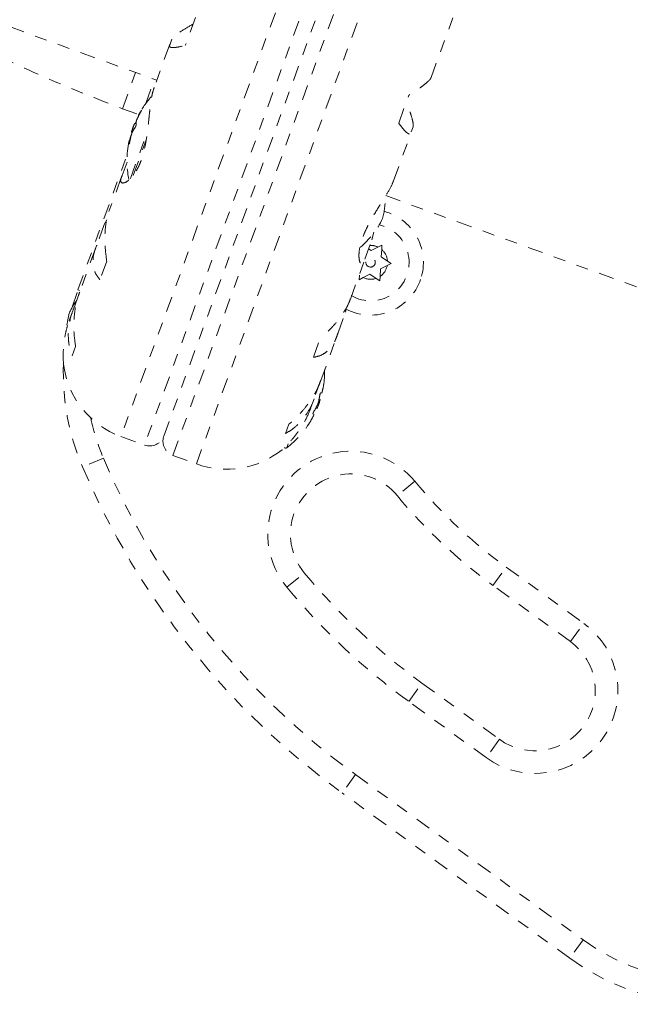
# Model space of a CAD drawing. Units: millimetres. Extents: x -16 to 686, y -60 to 455.
# Drawn here: x 322 to 327, y 141 to 150 of the extents above; entities that cross this region are included whole.
import ezdxf

# ---------------------------------------------------------------- set-up
doc = ezdxf.new("R2010")
doc.units = ezdxf.units.MM
doc.header["$LTSCALE"] = 20
doc.linetypes.add('PHANTOM', pattern=[0.0127, 0.00635, -0.00127, 0.00127, -0.00127, 0.00127, -0.00127])
doc.layers.add('CONTOUR', color=7, linetype='Continuous')

msp = doc.modelspace()

# ---------------------------------------------------------------- linework, layer by layer
at = {"layer": 'CONTOUR', "linetype": 'PHANTOM', "lineweight": 0}
for p, q in [((325.17448, 153.69228), (322.39504, 146.05583)), ((325.36929, 153.62137), (322.58985, 145.98492)), ((322.8248, 145.8994), (325.60425, 153.53586)), ((322.75008, 146.05964), (325.44401, 153.46114)), ((323.01961, 145.8285), (325.79905, 153.46495)), ((317.34701, 150.95331), (322.69131, 149.00815)), ((324.96297, 149.0295), (325.23018, 149.76366)), ((323.01173, 149.52728), (322.92779, 149.29664)), ((322.81667, 149.34956), (322.80107, 149.30672)), ((322.79745, 149.29977), (322.66886, 148.94649)), ((322.40702, 148.77236), (322.51606, 149.07193)), ((322.60008, 148.81449), (322.67299, 149.01481)), ((322.66977, 148.94719), (322.66775, 148.94199)), ((324.69466, 148.65355), (324.77861, 148.88419)), ((322.40664, 148.7725), (322.5422, 148.72316)), ((322.56427, 148.75555), (322.56292, 148.75605)), ((322.53717, 148.71525), (322.53801, 148.71494)), ((322.53801, 148.71494), (322.54164, 148.71362)), ((322.53939, 148.71788), (322.54313, 148.71651)), ((322.48081, 148.57754), (322.50652, 148.64816)), ((322.50652, 148.64816), (322.50753, 148.65096)), ((322.52093, 148.64609), (322.50753, 148.65096)), ((322.51804, 148.65922), (322.52096, 148.65816)), ((324.79821, 148.57982), (324.8138, 148.62267)), ((322.463, 148.50895), (322.46219, 148.50925)), ((322.4699, 148.50644), (322.46303, 148.50894)), ((322.47316, 148.19378), (322.61333, 148.57888)), ((322.4774, 148.54073), (322.4752, 148.54153)), ((322.48129, 148.55608), (322.47944, 148.55319)), ((322.47944, 148.55319), (322.48044, 148.55283)), ((322.48081, 148.57754), (322.48721, 148.57521)), ((322.49619, 148.21846), (322.60393, 148.51447)), ((324.65191, 148.17485), (324.7965, 148.57212)), ((322.46196, 148.47864), (322.4633, 148.47815)), ((322.46967, 148.50526), (322.4629, 148.50772)), ((322.038, 147.27018), (322.44659, 148.39279)), ((322.44493, 148.32823), (322.40461, 148.21745)), ((322.39749, 148.20091), (322.29551, 147.92072)), ((324.5878, 148.0518), (331.02867, 145.70751)), ((322.25699, 147.81187), (322.19531, 147.6424)), ((322.27794, 147.85101), (322.25699, 147.81187)), ((324.47254, 147.68507), (324.48875, 147.74811)), ((322.18421, 147.61492), (322.05063, 147.24791)), ((324.41479, 147.5264), (324.47254, 147.68507)), ((324.46766, 147.59808), (324.44605, 147.61228)), ((324.46766, 147.59808), (324.52271, 147.62576)), ((324.52271, 147.62576), (324.55639, 147.64269)), ((324.55639, 147.64269), (324.55422, 147.60505)), ((324.55066, 147.54354), (324.55422, 147.60505)), ((324.55066, 147.54354), (324.60216, 147.5097)), ((322.27715, 147.50904), (322.22105, 147.3549)), ((324.29449, 147.19286), (324.41089, 147.51267)), ((324.54493, 147.44439), (324.59998, 147.47206)), ((324.63367, 147.489), (324.59998, 147.47206)), ((324.60216, 147.5097), (324.63367, 147.489)), ((324.36746, 147.35516), (324.36964, 147.3928)), ((324.40114, 147.37209), (324.36746, 147.35516)), ((324.4562, 147.39977), (324.40114, 147.37209)), ((324.4562, 147.39977), (324.50769, 147.36593)), ((324.54138, 147.38287), (324.5392, 147.34523)), ((324.54493, 147.44439), (324.54138, 147.38287)), ((324.5392, 147.34523), (324.50769, 147.36593)), ((321.99213, 147.1278), (322.038, 147.27018)), ((322.04103, 147.2185), (322.00899, 147.13049)), ((322.05207, 147.26506), (322.038, 147.27018)), ((324.25413, 147.08498), (324.26392, 147.12831)), ((321.9954, 147.09615), (321.96655, 147.01688)), ((324.19244, 146.9155), (324.25413, 147.08498)), ((324.04965, 146.52018), (324.18329, 146.88735)), ((322.01917, 146.80024), (321.99133, 146.72375)), ((323.98792, 146.71181), (324.04403, 146.86595)), ((324.00612, 146.40359), (324.04175, 146.50148)), ((324.05778, 146.41539), (324.04927, 146.41849)), ((323.96776, 146.29519), (323.99447, 146.36858)), ((324.0457, 146.36158), (324.01897, 146.28816)), ((324.0457, 146.36158), (324.03561, 146.36526)), ((323.98513, 146.24227), (323.99365, 146.23917)), ((324.00888, 146.29183), (324.01897, 146.28816)), ((323.7582, 146.08066), (323.78604, 146.15715)), ((322.39504, 146.05583), (322.58985, 145.98492)), ((323.77989, 145.99404), (323.76858, 145.96295)), ((322.8248, 145.8994), (323.01961, 145.8285)), ((323.74677, 145.96317), (323.7537, 145.96064)), ((322.24915, 145.87737), (322.07655, 145.80406)), ((324.82817, 145.68439), (324.68371, 145.56482)), ((323.7688, 144.80752), (323.91326, 144.92709)), ((325.47556, 144.82142), (325.58579, 144.97313)), ((325.58579, 144.97313), (326.22711, 144.50719)), ((326.11689, 144.35547), (325.47556, 144.82142)), ((326.11689, 144.35547), (326.22711, 144.50719)), ((324.77747, 143.86058), (324.8877, 144.01229)), ((324.8877, 144.01229), (325.52902, 143.54634)), ((325.41879, 143.39463), (324.77747, 143.86058)), ((325.52902, 143.54634), (325.41879, 143.39463)), ((324.33657, 143.25373), (324.22634, 143.10201)), ((324.33657, 143.25373), (326.22205, 141.88385)), ((326.11182, 141.73214), (324.22634, 143.10201)), ((326.22205, 141.88385), (326.11182, 141.73214))]:
    msp.add_line(p, q, dxfattribs=at)
at = {"layer": 'CONTOUR', "linetype": 'PHANTOM', "lineweight": 0, "flags": 128}
for points in [[(322.52313, 148.67014), (322.52184, 148.6674), (322.51804, 148.65922)], [(321.96561, 147.0771), (321.95365, 147.02301), (321.94716, 146.97896)]]:
    msp.add_lwpolyline(points, dxfattribs=at)
at = {"layer": 'CONTOUR', "linetype": 'PHANTOM', "lineweight": 0}
msp.add_circle((324.46193, 147.49893), 0.03907, dxfattribs=at)
for centre, radius, start, end in [((323.24791, 148.33991), 0.80307, 138.685135, 151.826602), ((322.81205, 148.57609), 0.30732, 144.157789, 152.52543), ((323.23969, 148.35587), 0.78439, 150.1481, 155.419193), ((323.24791, 148.33991), 0.80307, 157.211537, 162.788463), ((322.76115, 148.43625), 0.30732, 144.157789, 152.52543), ((322.65438, 148.65166), 0.13357, 171.893835, 184.39883), ((323.23125, 148.33301), 0.78428, 164.580619, 167.135822), ((323.23971, 148.35591), 0.78439, 164.580807, 169.8519), ((323.24791, 148.33991), 0.80307, 168.460297, 191.090201), ((322.59514, 148.48889), 0.13357, 171.893835, 184.39883), ((323.88382, 148.0401), 0.7001, 345.264332, 0.181731), ((323.92776, 148.16083), 0.7001, 309.542906, 334.735668), ((324.46193, 147.49893), 0.43756, 344.800801, 75.176334), ((324.46193, 147.49893), 0.3188, 239.979943, 77.04632), ((324.46193, 147.49893), 0.14064, 64.393875, 92.442259), ((324.46193, 147.49893), 0.14064, 4.393875, 48.989745), ((324.46193, 147.49893), 0.14064, 304.393875, 348.989745), ((324.46193, 147.49893), 0.43756, 242.416734, 344.800801), ((324.46193, 147.49893), 0.14064, 244.393875, 288.989745), ((322.59875, 146.7783), 0.7001, 144.501865, 154.735668), ((323.91765, 146.58604), 2.00028, 177.959201, 203.01275), ((322.64518, 146.74308), 0.73136, 186.669237, 250), ((323.27859, 146.59921), 0.80307, 352.362734, 0.625872), ((323.47739, 146.57629), 0.60294, 345.245946, 351.250807), ((323.44532, 146.48818), 0.60294, 345.245946, 351.250807), ((323.47769, 146.5771), 0.60294, 328.749193, 334.754054), ((323.27859, 146.59921), 0.80307, 337.211537, 342.788463), ((323.44562, 146.48899), 0.60294, 328.749193, 334.754054), ((323.91765, 146.58604), 1.81276, 191.966914, 203.01275), ((323.27859, 146.59921), 0.80307, 307.599612, 327.637853), ((322.63261, 146.1024), 0.12502, 250, 340), ((322.86756, 146.01688), 0.12502, 160, 250), ((323.26975, 146.51575), 0.73136, 250, 308.860377), ((324.29849, 145.24595), 0.6876, 39.61572, 219.61572), ((323.75904, 145.97533), 0.01563, 250, 307.599612), ((328.02518, 148.33067), 6.27544, 203.01275, 234), ((328.02518, 148.33067), 6.46297, 203.01275, 234), ((324.29849, 145.24595), 0.50007, 39.61572, 219.61572), ((328.02518, 148.33067), 4.15014, 219.61572, 234), ((328.02518, 148.33067), 4.33767, 219.61572, 234), ((328.02518, 148.33067), 5.33781, 219.61572, 234), ((328.02518, 148.33067), 5.52533, 219.61572, 234), ((325.82295, 143.95091), 0.6876, 234, 54), ((325.82295, 143.95091), 0.50007, 234, 54), ((327.28756, 143.3504), 1.81276, 234, 308.817435), ((327.28756, 143.3504), 2.00028, 234, 308.817435)]:
    msp.add_arc(centre, radius, start, end, dxfattribs=at)
for points, knots in [([(318.75675, 150.4402), (318.96436, 150.35919), (319.37983, 150.19707), (319.9839, 149.90804), (320.58189, 149.60628), (321.17987, 149.30452), (321.78394, 149.0155), (322.19941, 148.85337), (322.40702, 148.77236)], [0, 0, 0, 0, 0.1664458, 0.33308659, 0.5, 0.66691341, 0.8335542, 1, 1, 1, 1]), ([(322.99206, 149.47324), (322.95748, 149.45314), (322.89475, 149.41666), (322.83313, 149.37283), (322.82195, 149.35703), (322.81667, 149.34956)], [0, 0, 0, 0, 0.3932943, 0.7135351, 1, 1, 1, 1]), ([(322.80107, 149.30672), (322.79853, 149.30131), (322.79336, 149.29034), (322.80185, 149.28132), (322.8221, 149.27795), (322.86007, 149.28063), (322.90187, 149.29051), (322.92779, 149.29664)], [0, 0, 0, 0, 0.170769, 0.3461792, 0.5234122, 0.7046135, 1, 1, 1, 1]), ([(324.96205, 149.03045), (324.96122, 149.02748), (324.95899, 149.0195), (324.94098, 149.00007), (324.90999, 148.97338), (324.85922, 148.93569), (324.80945, 148.90389), (324.77861, 148.88419)], [0, 0, 0, 0, 0.111612, 0.2995359, 0.4894126, 0.6835407, 1, 1, 1, 1]), ([(322.40461, 148.21745), (322.40098, 148.20909), (322.38951, 148.18273), (322.39365, 148.15582), (322.4262, 148.15428), (322.4716, 148.18739), (322.51186, 148.23915), (322.54035, 148.28952), (322.56495, 148.34912), (322.59015, 148.43252), (322.61186, 148.55032), (322.62472, 148.67238), (322.63471, 148.76961), (322.64355, 148.83918), (322.65442, 148.90126), (322.66448, 148.93242), (322.66955, 148.94816)], [0, 0, 0, 0, 0.04361761, 0.1375197, 0.23739911, 0.34861241, 0.40569743, 0.46476474, 0.51667008, 0.57033096, 0.66799788, 0.77263472, 0.82946306, 0.88799574, 0.94342908, 1, 1, 1, 1]), ([(322.56292, 148.75605), (322.56351, 148.75682), (322.56468, 148.75838), (322.56543, 148.75886), (322.5653, 148.75786), (322.56426, 148.75542), (322.56247, 148.75186), (322.56069, 148.7486), (322.55961, 148.74671), (322.55938, 148.7463)], [0, 0, 0, 0, 0.1617768, 0.3236459, 0.4832849, 0.6408025, 0.7980428, 0.9569156, 1, 1, 1, 1]), ([(324.8138, 148.62267), (324.81461, 148.63132), (324.81627, 148.64901), (324.80211, 148.70466), (324.78232, 148.76651), (324.76681, 148.80872), (324.75894, 148.83015)], [0, 0, 0, 0, 0.2765173, 0.5658178, 0.7795368, 1, 1, 1, 1]), ([(322.52638, 148.68215), (322.52569, 148.68059), (322.52431, 148.67747), (322.52285, 148.67348), (322.52228, 148.67138), (322.52216, 148.67059), (322.52214, 148.6705)], [0, 0, 0, 0, 0.31880728, 0.63766921, 0.95552838, 1, 1, 1, 1]), ([(322.53805, 148.71506), (322.53806, 148.71513), (322.53806, 148.71527), (322.53878, 148.7167), (322.53932, 148.71775), (322.53939, 148.71788)], [0, 0, 0, 0, 0.4201443, 0.9288299, 1, 1, 1, 1]), ([(322.5212, 148.64142), (322.52119, 148.64054), (322.52115, 148.63879), (322.5202, 148.63458), (322.51869, 148.62979), (322.51675, 148.62487), (322.51461, 148.62038), (322.51301, 148.61761), (322.5122, 148.61645), (322.51202, 148.6162)], [0, 0, 0, 0, 0.16177675, 0.32364591, 0.48328487, 0.64080248, 0.79804278, 0.95691556, 1, 1, 1, 1]), ([(322.51394, 148.64864), (322.514, 148.64886), (322.51439, 148.65029), (322.51571, 148.6538), (322.51713, 148.65722), (322.51794, 148.659), (322.51804, 148.65922)], [0, 0, 0, 0, 0.0807965, 0.5110698, 0.9399899, 1, 1, 1, 1]), ([(324.69466, 148.65355), (324.70625, 148.6378), (324.7297, 148.60594), (324.75856, 148.57511), (324.78121, 148.55995), (324.79415, 148.56258), (324.79709, 148.57509), (324.79821, 148.57982)], [0, 0, 0, 0, 0.2130464, 0.4310807, 0.6444378, 0.8655841, 1, 1, 1, 1]), ([(322.4629, 148.50772), (322.46296, 148.50824), (322.4631, 148.50928), (322.46286, 148.50865), (322.46249, 148.50711), (322.46223, 148.50595), (322.4622, 148.50581)], [0, 0, 0, 0, 0.31880728, 0.63766921, 0.95552838, 1, 1, 1, 1]), ([(322.4752, 148.54153), (322.47568, 148.54317), (322.47663, 148.54645), (322.47808, 148.55045), (322.47899, 148.55242), (322.47939, 148.5531), (322.47944, 148.55319)], [0, 0, 0, 0, 0.3188073, 0.6376692, 0.9555284, 1, 1, 1, 1]), ([(322.48849, 148.57803), (322.48797, 148.57695), (322.48694, 148.57479), (322.48525, 148.57017), (322.48414, 148.56658), (322.48361, 148.5647), (322.48355, 148.56447)], [0, 0, 0, 0, 0.3188073, 0.6376692, 0.9555284, 1, 1, 1, 1]), ([(322.46759, 148.49412), (322.46725, 148.49237), (322.46659, 148.48886), (322.46538, 148.48398), (322.46421, 148.48012), (322.46318, 148.47769), (322.4624, 148.47692), (322.46205, 148.4776), (322.46197, 148.47846), (322.46196, 148.47864)], [0, 0, 0, 0, 0.1617768, 0.3236459, 0.4832849, 0.6408025, 0.7980428, 0.9569156, 1, 1, 1, 1]), ([(324.65148, 148.1759), (324.64956, 148.17011), (324.64013, 148.14163), (324.60283, 148.07443), (324.53795, 147.97085), (324.47668, 147.87223), (324.43259, 147.78966), (324.39677, 147.71118), (324.3693, 147.62257), (324.36253, 147.5404), (324.37274, 147.49779), (324.38605, 147.48462), (324.40057, 147.48635), (324.40928, 147.51087), (324.41479, 147.5264)], [0, 0, 0, 0, 0.0252027, 0.1239702, 0.2289796, 0.343486, 0.4006032, 0.4596615, 0.5662343, 0.669423, 0.7797939, 0.8375205, 0.8970775, 1, 1, 1, 1]), ([(322.27715, 147.50904), (322.27247, 147.54375), (322.263, 147.61399), (322.26019, 147.71659), (322.26781, 147.81412), (322.28154, 147.8833), (322.29456, 147.91643), (322.29761, 147.92418)], [0, 0, 0, 0, 0.2283412, 0.4620283, 0.6907023, 0.9277249, 1, 1, 1, 1]), ([(322.19531, 147.6424), (322.18734, 147.6221), (322.17119, 147.58095), (322.16184, 147.5229), (322.16362, 147.46877), (322.1789, 147.40914), (322.20492, 147.37565), (322.22105, 147.3549)], [0, 0, 0, 0, 0.170769, 0.3461792, 0.5234122, 0.7046135, 1, 1, 1, 1]), ([(322.01917, 146.80024), (322.01441, 146.83473), (322.00477, 146.90452), (322.00381, 147.0122), (322.01514, 147.1199), (322.03305, 147.20057), (322.04928, 147.24252), (322.05306, 147.25228)], [0, 0, 0, 0, 0.2284365, 0.4622212, 0.6909908, 0.9281124, 1, 1, 1, 1]), ([(322.00899, 147.13049), (321.99923, 147.10526), (321.97944, 147.05413), (321.96322, 146.9772), (321.95723, 146.90172), (321.96221, 146.8138), (321.98019, 146.75821), (321.99133, 146.72375)], [0, 0, 0, 0, 0.170769, 0.3461792, 0.5234122, 0.7046135, 1, 1, 1, 1]), ([(324.29414, 147.19541), (324.29012, 147.18376), (324.27903, 147.15152), (324.24794, 147.096), (324.20297, 147.03085), (324.13726, 146.95212), (324.0797, 146.89892), (324.04403, 146.86595)], [0, 0, 0, 0, 0.1069568, 0.2958654, 0.4867371, 0.6818824, 1, 1, 1, 1]), ([(321.91893, 146.65825), (321.919, 146.65722), (321.91945, 146.6506), (321.9171, 146.68118), (321.91561, 146.7491), (321.92188, 146.83792), (321.93774, 146.92133), (321.95204, 146.97741), (321.96521, 147.01153), (321.96964, 147.02299)], [0, 0, 0, 0, 0.0393707, 0.2517124, 0.4670324, 0.7001401, 0.817404, 0.9386717, 1, 1, 1, 1]), ([(323.98792, 146.71181), (324.00652, 146.71532), (324.04416, 146.72243), (324.09528, 146.75277), (324.14057, 146.79981), (324.17292, 146.85576), (324.18709, 146.89911), (324.19244, 146.9155)], [0, 0, 0, 0, 0.2130464, 0.4310807, 0.6444378, 0.8655841, 1, 1, 1, 1]), ([(324.04965, 146.52369), (324.04451, 146.50892), (324.03033, 146.46821), (323.99551, 146.40246), (323.94731, 146.32841), (323.87917, 146.24301), (323.82168, 146.19), (323.78604, 146.15715)], [0, 0, 0, 0, 0.1075347, 0.2963211, 0.4870693, 0.6820883, 1, 1, 1, 1]), ([(324.07332, 146.48457), (324.07354, 146.48601), (324.07399, 146.48889), (324.07441, 146.49167), (324.07456, 146.49262), (324.07454, 146.4925), (324.07442, 146.49169), (324.07441, 146.49166)], [0, 0, 0, 0, 0.2497984, 0.4997395, 0.746237, 0.9894589, 1, 1, 1, 1]), ([(323.7582, 146.08066), (323.7804, 146.09406), (323.82532, 146.12117), (323.88681, 146.18001), (323.94175, 146.25358), (323.98152, 146.32989), (323.99937, 146.38338), (324.00612, 146.40359)], [0, 0, 0, 0, 0.2130464, 0.4310807, 0.6444378, 0.8655841, 1, 1, 1, 1]), ([(324.04125, 146.39646), (324.04153, 146.39807), (324.04209, 146.40128), (324.04344, 146.40654), (324.04496, 146.41136), (324.04652, 146.41525), (324.04795, 146.4178), (324.04882, 146.41857), (324.04919, 146.41851), (324.04927, 146.41849)], [0, 0, 0, 0, 0.1617768, 0.3236459, 0.4832849, 0.6408025, 0.7980428, 0.9569156, 1, 1, 1, 1]), ([(324.05778, 146.41539), (324.05795, 146.41551), (324.05828, 146.41575), (324.05919, 146.41823), (324.05997, 146.4209), (324.0604, 146.42253), (324.06046, 146.42273)], [0, 0, 0, 0, 0.3188073, 0.6376692, 0.9555284, 1, 1, 1, 1]), ([(324.02304, 146.31994), (324.02369, 146.32139), (324.025, 146.3243), (324.02683, 146.32932), (324.02789, 146.33276), (324.02833, 146.33442), (324.02839, 146.33462)], [0, 0, 0, 0, 0.3188073, 0.6376692, 0.9555284, 1, 1, 1, 1]), ([(323.96782, 146.29702), (323.96531, 146.2897), (323.94859, 146.24083), (323.9041, 146.15584), (323.8352, 146.05612), (323.77938, 145.99492), (323.74636, 145.96254), (323.73073, 145.94819), (323.72927, 145.94688), (323.72862, 145.9463)], [0, 0, 0, 0, 0.0341159, 0.2276478, 0.4334989, 0.6627091, 0.7803611, 0.9020986, 1, 1, 1, 1]), ([(323.98513, 146.24227), (323.98492, 146.24253), (323.9845, 146.24305), (323.98492, 146.24576), (323.98607, 146.24956), (323.98787, 146.2541), (323.9901, 146.25886), (323.99193, 146.26227), (323.99293, 146.26394), (323.99315, 146.2643)], [0, 0, 0, 0, 0.1617768, 0.3236459, 0.4832849, 0.6408025, 0.7980428, 0.9569156, 1, 1, 1, 1]), ([(323.99097, 146.23183), (323.99157, 146.23313), (323.99276, 146.23572), (323.99368, 146.23825), (323.9938, 146.23909), (323.99366, 146.23916), (323.99365, 146.23917)], [0, 0, 0, 0, 0.31880728, 0.63766921, 0.95552838, 1, 1, 1, 1]), ([(323.95736, 146.17006), (323.95718, 146.16977), (323.95677, 146.16908), (323.95718, 146.16977), (323.9584, 146.17177), (323.95989, 146.17423), (323.96087, 146.17585), (323.96108, 146.17619)], [0, 0, 0, 0, 0.1847556, 0.4332781, 0.6813631, 0.9320238, 1, 1, 1, 1])]:
    msp.add_open_spline(points, degree=3, knots=knots, dxfattribs=at)

doc.saveas('drawing.dxf')
